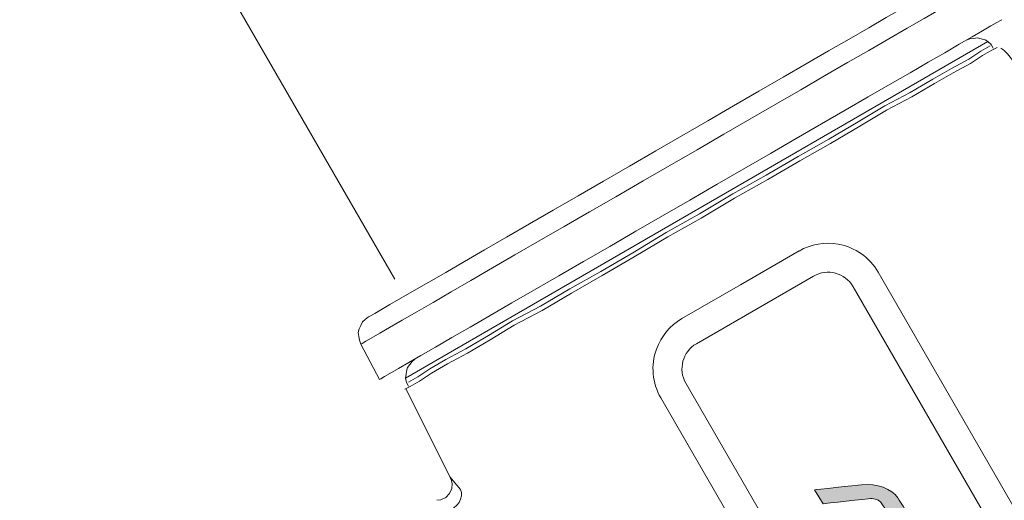
# Model space of a CAD drawing. Units: millimetres. Extents: x 2169 to 3876, y 1192 to 2409.
# Drawn here: x 2493 to 2530, y 1920 to 1938 of the extents above; entities that cross this region are included whole.
import ezdxf

# ---------------------------------------------------------------- set-up
doc = ezdxf.new("R2010")
doc.units = ezdxf.units.MM
doc.layers.add('layer 1', color=7, linetype='Continuous')
doc.layers.add('Основной', color=7, linetype='Continuous')
doc.styles.get("Standard").update_dxf_attribs({"font": 'arial.ttf'})

# ---------------------------------------------------------------- blocks, each defined once
blk = doc.blocks.new('block 36')
at = {"layer": 'Основной'}
h = blk.add_hatch(color=144, dxfattribs=at)
h.dxf.hatch_style = 2
edge = h.paths.add_edge_path()
edge.add_spline(control_points=[(97.006, 128.44), (97.006, 128.44), (98.248, 130.922), (98.411, 131.251), (98.869, 132.166), (99.719, 132.793), (100.429, 132.793), (100.837, 132.793), (101.872, 132.793), (102.281, 132.793), (102.998, 132.793), (103.221, 132.166), (102.802, 131.327), (102.595, 130.914), (101.358, 128.44), (101.358, 128.44), (101.358, 128.44), (100.27, 128.44), (100.27, 128.44), (100.27, 128.44), (101.66, 131.219), (101.703, 131.304), (101.783, 131.464), (101.716, 131.704), (101.505, 131.704), (101.419, 131.704), (100.196, 131.704), (100.116, 131.704), (99.924, 131.704), (99.619, 131.489), (99.503, 131.258), (99.449, 131.148), (98.094, 128.44), (98.094, 128.44), (98.094, 128.44), (97.006, 128.44), (97.006, 128.44)], knot_values=[0, 0, 0, 0, 1, 1, 1, 2, 2, 2, 3, 3, 3, 4, 4, 4, 5, 5, 5, 6, 6, 6, 7, 7, 7, 8, 8, 8, 9, 9, 9, 10, 10, 10, 11, 11, 11, 12, 12, 12, 12], degree=3, periodic=0)
at = {"layer": 'Основной', "color": 144, "lineweight": 0}
blk.add_open_spline([(97.006, 128.44), (97.006, 128.44), (98.248, 130.922), (98.411, 131.251), (98.869, 132.166), (99.719, 132.793), (100.429, 132.793), (100.837, 132.793), (101.872, 132.793), (102.281, 132.793), (102.998, 132.793), (103.221, 132.166), (102.802, 131.327), (102.595, 130.914), (101.358, 128.44), (101.358, 128.44), (101.358, 128.44), (100.27, 128.44), (100.27, 128.44), (100.27, 128.44), (101.66, 131.219), (101.703, 131.304), (101.783, 131.464), (101.716, 131.704), (101.505, 131.704), (101.419, 131.704), (100.196, 131.704), (100.116, 131.704), (99.924, 131.704), (99.619, 131.489), (99.503, 131.258), (99.449, 131.148), (98.094, 128.44), (98.094, 128.44), (98.094, 128.44), (97.006, 128.44), (97.006, 128.44)], degree=3, knots=[0, 0, 0, 0, 1, 1, 1, 2, 2, 2, 3, 3, 3, 4, 4, 4, 5, 5, 5, 6, 6, 6, 7, 7, 7, 8, 8, 8, 9, 9, 9, 10, 10, 10, 11, 11, 11, 12, 12, 12, 12], dxfattribs=at)
blk = doc.blocks.new('Регулятор перепада давления Ду15 Пульсар РПД_Клапан ипм трубка')
at = {"color": 7, "linetype": 'Continuous', "lineweight": 15}
blk.add_line((-11.472, 53.801), (7.209, 21.444), dxfattribs=at)
at = {"layer": 'layer 1', "lineweight": 9}
for points, knots in [([(22.8, 29.601), (22.8, 29.601), (23.65, 30.093), (23.65, 30.093), (23.65, 30.093), (23.65, 30.093), (24.433, 30.545), (24.433, 30.545), (24.433, 30.545), (24.433, 30.545), (25.168, 30.971), (25.168, 30.971), (25.168, 30.971), (25.168, 30.971), (25.835, 31.356), (25.835, 31.356), (25.835, 31.356), (25.835, 31.356), (26.434, 31.702), (26.434, 31.702), (26.434, 31.702), (26.434, 31.702), (26.962, 32.007), (26.962, 32.007), (26.962, 32.007), (26.962, 32.007), (27.399, 32.261), (27.399, 32.261), (27.399, 32.261), (27.399, 32.261), (27.767, 32.473), (27.767, 32.473), (27.767, 32.473), (27.767, 32.473), (28.043, 32.633), (28.043, 32.633), (28.043, 32.633), (28.043, 32.633), (28.249, 32.752), (28.249, 32.752), (28.249, 32.752), (28.249, 32.752), (28.365, 32.819), (28.365, 32.819)], [0, 0, 0, 0, 0.083333, 0.083333, 0.083333, 0.083333, 0.166667, 0.166667, 0.166667, 0.166667, 0.25, 0.25, 0.25, 0.25, 0.333333, 0.333333, 0.333333, 0.333333, 0.416667, 0.416667, 0.416667, 0.416667, 0.5, 0.5, 0.5, 0.5, 0.583333, 0.583333, 0.583333, 0.583333, 0.666667, 0.666667, 0.666667, 0.666667, 0.75, 0.75, 0.75, 0.75, 0.833333, 0.833333, 0.833333, 0.833333, 1, 1, 1, 1]), ([(23.494, 29.144), (23.494, 29.144), (24.368, 29.649), (24.368, 29.649), (24.368, 29.649), (24.368, 29.649), (25.172, 30.115), (25.172, 30.115), (25.172, 30.115), (25.172, 30.115), (25.931, 30.553), (25.931, 30.553), (25.931, 30.553), (25.931, 30.553), (26.62, 30.952), (26.62, 30.952), (26.62, 30.952), (26.62, 30.952), (27.265, 31.324), (27.265, 31.324), (27.265, 31.324), (27.265, 31.324), (27.817, 31.643), (27.817, 31.643), (27.817, 31.643), (27.817, 31.643), (28.276, 31.908), (28.276, 31.908), (28.276, 31.908), (28.276, 31.908), (28.691, 32.148), (28.691, 32.148), (28.691, 32.148), (28.691, 32.148), (28.99, 32.321), (28.99, 32.321), (28.99, 32.321), (28.99, 32.321), (29.219, 32.453), (29.219, 32.453), (29.219, 32.453), (29.219, 32.453), (29.357, 32.534), (29.357, 32.534), (29.357, 32.534), (29.357, 32.534), (29.404, 32.56), (29.404, 32.56)], [0, 0, 0, 0, 0.076923, 0.076923, 0.076923, 0.076923, 0.153846, 0.153846, 0.153846, 0.153846, 0.230769, 0.230769, 0.230769, 0.230769, 0.307692, 0.307692, 0.307692, 0.307692, 0.384615, 0.384615, 0.384615, 0.384615, 0.461538, 0.461538, 0.461538, 0.461538, 0.538462, 0.538462, 0.538462, 0.538462, 0.615385, 0.615385, 0.615385, 0.615385, 0.692308, 0.692308, 0.692308, 0.692308, 0.769231, 0.769231, 0.769231, 0.769231, 0.846154, 0.846154, 0.846154, 0.846154, 1, 1, 1, 1]), ([(6.638, 17.65), (6.638, 17.65), (6.684, 17.676), (6.684, 17.676), (6.684, 17.676), (6.684, 17.676), (6.822, 17.757), (6.822, 17.757), (6.822, 17.757), (6.822, 17.757), (7.029, 17.876), (7.029, 17.876), (7.029, 17.876), (7.029, 17.876), (7.351, 18.062), (7.351, 18.062), (7.351, 18.062), (7.351, 18.062), (7.741, 18.289), (7.741, 18.289), (7.741, 18.289), (7.741, 18.289), (8.201, 18.554), (8.201, 18.554), (8.201, 18.554), (8.201, 18.554), (8.753, 18.873), (8.753, 18.873), (8.753, 18.873), (8.753, 18.873), (9.375, 19.232), (9.375, 19.232), (9.375, 19.232), (9.375, 19.232), (10.064, 19.631), (10.064, 19.631), (10.064, 19.631), (10.064, 19.631), (10.823, 20.069), (10.823, 20.069), (10.823, 20.069), (10.823, 20.069), (11.651, 20.548), (11.651, 20.548), (11.651, 20.548), (11.651, 20.548), (12.502, 21.04), (12.502, 21.04), (12.502, 21.04), (12.502, 21.04), (13.421, 21.572), (13.421, 21.572), (13.421, 21.572), (13.421, 21.572), (14.364, 22.117), (14.364, 22.117), (14.364, 22.117), (14.364, 22.117), (15.353, 22.689), (15.353, 22.689), (15.353, 22.689), (15.353, 22.689), (16.342, 23.26), (16.342, 23.26), (16.342, 23.26), (16.342, 23.26), (17.354, 23.845), (17.354, 23.845), (17.354, 23.845), (17.354, 23.845), (18.389, 24.444), (18.389, 24.444), (18.389, 24.444), (18.389, 24.444), (19.423, 25.041), (19.423, 25.041), (19.423, 25.041), (19.423, 25.041), (20.435, 25.626), (20.435, 25.626), (20.435, 25.626), (20.435, 25.626), (21.446, 26.211), (21.446, 26.211), (21.446, 26.211), (21.446, 26.211), (22.413, 26.77), (22.413, 26.77), (22.413, 26.77), (22.413, 26.77), (23.379, 27.328), (23.379, 27.328), (23.379, 27.328), (23.379, 27.328), (24.275, 27.847), (24.275, 27.847), (24.275, 27.847), (24.275, 27.847), (25.149, 28.352), (25.149, 28.352), (25.149, 28.352), (25.149, 28.352), (25.977, 28.83), (25.977, 28.83), (25.977, 28.83), (25.977, 28.83), (26.736, 29.27), (26.736, 29.27), (26.736, 29.27), (26.736, 29.27), (27.425, 29.668), (27.425, 29.668), (27.425, 29.668), (27.425, 29.668), (28.046, 30.027), (28.046, 30.027), (28.046, 30.027), (28.046, 30.027), (28.598, 30.346), (28.598, 30.346), (28.598, 30.346), (28.598, 30.346), (29.081, 30.626), (29.081, 30.626), (29.081, 30.626), (29.081, 30.626), (29.473, 30.852), (29.473, 30.852), (29.473, 30.852), (29.473, 30.852), (29.794, 31.038), (29.794, 31.038), (29.794, 31.038), (29.794, 31.038), (30.024, 31.17), (30.024, 31.17), (30.024, 31.17), (30.024, 31.17), (30.162, 31.25), (30.162, 31.25), (30.162, 31.25), (30.162, 31.25), (30.208, 31.276), (30.208, 31.276)], [0, 0, 0, 0, 0.027027, 0.027027, 0.027027, 0.027027, 0.054054, 0.054054, 0.054054, 0.054054, 0.081081, 0.081081, 0.081081, 0.081081, 0.108108, 0.108108, 0.108108, 0.108108, 0.135135, 0.135135, 0.135135, 0.135135, 0.162162, 0.162162, 0.162162, 0.162162, 0.189189, 0.189189, 0.189189, 0.189189, 0.216216, 0.216216, 0.216216, 0.216216, 0.243243, 0.243243, 0.243243, 0.243243, 0.27027, 0.27027, 0.27027, 0.27027, 0.297297, 0.297297, 0.297297, 0.297297, 0.324324, 0.324324, 0.324324, 0.324324, 0.351351, 0.351351, 0.351351, 0.351351, 0.378378, 0.378378, 0.378378, 0.378378, 0.405405, 0.405405, 0.405405, 0.405405, 0.432432, 0.432432, 0.432432, 0.432432, 0.459459, 0.459459, 0.459459, 0.459459, 0.486486, 0.486486, 0.486486, 0.486486, 0.513514, 0.513514, 0.513514, 0.513514, 0.540541, 0.540541, 0.540541, 0.540541, 0.567568, 0.567568, 0.567568, 0.567568, 0.594595, 0.594595, 0.594595, 0.594595, 0.621622, 0.621622, 0.621622, 0.621622, 0.648649, 0.648649, 0.648649, 0.648649, 0.675676, 0.675676, 0.675676, 0.675676, 0.702703, 0.702703, 0.702703, 0.702703, 0.72973, 0.72973, 0.72973, 0.72973, 0.756757, 0.756757, 0.756757, 0.756757, 0.783784, 0.783784, 0.783784, 0.783784, 0.810811, 0.810811, 0.810811, 0.810811, 0.837838, 0.837838, 0.837838, 0.837838, 0.864865, 0.864865, 0.864865, 0.864865, 0.891892, 0.891892, 0.891892, 0.891892, 0.918919, 0.918919, 0.918919, 0.918919, 0.945946, 0.945946, 0.945946, 0.945946, 1, 1, 1, 1]), ([(29.867, 30.221), (29.867, 30.221), (29.801, 30.336), (29.801, 30.336), (29.801, 30.336), (29.801, 30.336), (29.675, 30.447), (29.675, 30.447), (29.675, 30.447), (29.675, 30.447), (29.576, 30.513), (29.576, 30.513), (29.576, 30.513), (29.576, 30.513), (29.431, 30.552), (29.431, 30.552), (29.431, 30.552), (29.431, 30.552), (29.285, 30.591), (29.285, 30.591), (29.285, 30.591), (29.285, 30.591), (29.144, 30.57), (29.144, 30.57), (29.144, 30.57), (29.144, 30.57), (29.003, 30.55), (29.003, 30.55), (29.003, 30.55), (29.003, 30.55), (28.873, 30.506), (28.873, 30.506)], [0, 0, 0, 0, 0.111111, 0.111111, 0.111111, 0.111111, 0.222222, 0.222222, 0.222222, 0.222222, 0.333333, 0.333333, 0.333333, 0.333333, 0.444444, 0.444444, 0.444444, 0.444444, 0.555556, 0.555556, 0.555556, 0.555556, 0.666667, 0.666667, 0.666667, 0.666667, 0.777778, 0.777778, 0.777778, 0.777778, 1, 1, 1, 1]), ([(18.753, 23.918), (18.753, 23.918), (20.018, 24.677), (20.018, 24.677), (20.018, 24.677), (20.018, 24.677), (21.281, 25.385), (21.281, 25.385), (21.281, 25.385), (21.281, 25.385), (22.495, 26.093), (22.495, 26.093), (22.495, 26.093), (22.495, 26.093), (23.657, 26.75), (23.657, 26.75), (23.657, 26.75), (23.657, 26.75), (24.77, 27.406), (24.77, 27.406), (24.77, 27.406), (24.77, 27.406), (25.781, 28.014), (25.781, 28.014), (25.781, 28.014), (25.781, 28.014), (26.741, 28.52), (26.741, 28.52), (26.741, 28.52), (26.741, 28.52), (27.601, 29.025), (27.601, 29.025), (27.601, 29.025), (27.601, 29.025), (28.308, 29.43), (28.308, 29.43), (28.308, 29.43), (28.308, 29.43), (28.966, 29.783), (28.966, 29.783), (28.966, 29.783), (28.966, 29.783), (29.421, 30.086), (29.421, 30.086), (29.421, 30.086), (29.421, 30.086), (29.775, 30.289), (29.775, 30.289)], [0, 0, 0, 0, 0.076923, 0.076923, 0.076923, 0.076923, 0.153846, 0.153846, 0.153846, 0.153846, 0.230769, 0.230769, 0.230769, 0.230769, 0.307692, 0.307692, 0.307692, 0.307692, 0.384615, 0.384615, 0.384615, 0.384615, 0.461538, 0.461538, 0.461538, 0.461538, 0.538462, 0.538462, 0.538462, 0.538462, 0.615385, 0.615385, 0.615385, 0.615385, 0.692308, 0.692308, 0.692308, 0.692308, 0.769231, 0.769231, 0.769231, 0.769231, 0.846154, 0.846154, 0.846154, 0.846154, 1, 1, 1, 1]), ([(18.815, 23.754), (18.815, 23.754), (20.079, 24.513), (20.079, 24.513), (20.079, 24.513), (20.079, 24.513), (21.343, 25.221), (21.343, 25.221), (21.343, 25.221), (21.343, 25.221), (22.557, 25.929), (22.557, 25.929), (22.557, 25.929), (22.557, 25.929), (23.719, 26.585), (23.719, 26.585), (23.719, 26.585), (23.719, 26.585), (24.831, 27.242), (24.831, 27.242), (24.831, 27.242), (24.831, 27.242), (25.842, 27.85), (25.842, 27.85), (25.842, 27.85), (25.842, 27.85), (26.803, 28.356), (26.803, 28.356), (26.803, 28.356), (26.803, 28.356), (27.662, 28.861), (27.662, 28.861), (27.662, 28.861), (27.662, 28.861), (28.37, 29.264), (28.37, 29.264), (28.37, 29.264), (28.37, 29.264), (29.028, 29.619), (29.028, 29.619), (29.028, 29.619), (29.028, 29.619), (29.483, 29.922), (29.483, 29.922), (29.483, 29.922), (29.483, 29.922), (29.837, 30.124), (29.837, 30.124), (29.837, 30.124), (29.837, 30.124), (30.039, 30.225), (30.039, 30.225)], [0, 0, 0, 0, 0.071429, 0.071429, 0.071429, 0.071429, 0.142857, 0.142857, 0.142857, 0.142857, 0.214286, 0.214286, 0.214286, 0.214286, 0.285714, 0.285714, 0.285714, 0.285714, 0.357143, 0.357143, 0.357143, 0.357143, 0.428571, 0.428571, 0.428571, 0.428571, 0.5, 0.5, 0.5, 0.5, 0.571429, 0.571429, 0.571429, 0.571429, 0.642857, 0.642857, 0.642857, 0.642857, 0.714286, 0.714286, 0.714286, 0.714286, 0.785714, 0.785714, 0.785714, 0.785714, 0.857143, 0.857143, 0.857143, 0.857143, 1, 1, 1, 1]), ([(6.22, 20.017), (6.22, 20.017), (6.22, 20.017), (6.22, 20.017), (6.22, 20.017), (6.22, 20.017), (6.29, 20.058), (6.29, 20.058), (6.29, 20.058), (6.29, 20.058), (6.45, 20.15), (6.45, 20.15), (6.45, 20.15), (6.45, 20.15), (6.703, 20.297), (6.703, 20.297), (6.703, 20.297), (6.703, 20.297), (7.025, 20.483), (7.025, 20.483), (7.025, 20.483), (7.025, 20.483), (7.439, 20.722), (7.439, 20.722), (7.439, 20.722), (7.439, 20.722), (7.945, 21.014), (7.945, 21.014), (7.945, 21.014), (7.945, 21.014), (8.497, 21.334), (8.497, 21.334), (8.497, 21.334), (8.497, 21.334), (9.141, 21.706), (9.141, 21.706), (9.141, 21.706), (9.141, 21.706), (9.854, 22.118), (9.854, 22.118), (9.854, 22.118), (9.854, 22.118), (10.613, 22.557), (10.613, 22.557), (10.613, 22.557), (10.613, 22.557), (11.44, 23.034), (11.44, 23.034), (11.44, 23.034), (11.44, 23.034), (12.314, 23.54), (12.314, 23.54), (12.314, 23.54), (12.314, 23.54), (13.21, 24.059), (13.21, 24.059), (13.21, 24.059), (13.21, 24.059), (14.154, 24.603), (14.154, 24.603), (14.154, 24.603), (14.154, 24.603), (15.12, 25.162), (15.12, 25.162), (15.12, 25.162), (15.12, 25.162), (16.108, 25.734), (16.108, 25.734), (16.108, 25.734), (16.108, 25.734), (17.097, 26.305), (17.097, 26.305), (17.097, 26.305), (17.097, 26.305), (18.085, 26.877), (18.085, 26.877), (18.085, 26.877), (18.085, 26.877), (19.075, 27.449), (19.075, 27.449), (19.075, 27.449), (19.075, 27.449), (20.04, 28.008), (20.04, 28.008), (20.04, 28.008), (20.04, 28.008), (21.006, 28.565), (21.006, 28.565), (21.006, 28.565), (21.006, 28.565), (21.926, 29.097), (21.926, 29.097), (21.926, 29.097), (21.926, 29.097), (22.8, 29.603), (22.8, 29.603)], [0, 0, 0, 0, 0.04, 0.04, 0.04, 0.04, 0.08, 0.08, 0.08, 0.08, 0.12, 0.12, 0.12, 0.12, 0.16, 0.16, 0.16, 0.16, 0.2, 0.2, 0.2, 0.2, 0.24, 0.24, 0.24, 0.24, 0.28, 0.28, 0.28, 0.28, 0.32, 0.32, 0.32, 0.32, 0.36, 0.36, 0.36, 0.36, 0.4, 0.4, 0.4, 0.4, 0.44, 0.44, 0.44, 0.44, 0.48, 0.48, 0.48, 0.48, 0.52, 0.52, 0.52, 0.52, 0.56, 0.56, 0.56, 0.56, 0.6, 0.6, 0.6, 0.6, 0.64, 0.64, 0.64, 0.64, 0.68, 0.68, 0.68, 0.68, 0.72, 0.72, 0.72, 0.72, 0.76, 0.76, 0.76, 0.76, 0.8, 0.8, 0.8, 0.8, 0.84, 0.84, 0.84, 0.84, 0.88, 0.88, 0.88, 0.88, 0.92, 0.92, 0.92, 0.92, 1, 1, 1, 1]), ([(5.926, 18.987), (5.926, 18.987), (5.971, 19.014), (5.971, 19.014), (5.971, 19.014), (5.971, 19.014), (6.109, 19.094), (6.109, 19.094), (6.109, 19.094), (6.109, 19.094), (6.317, 19.214), (6.317, 19.214), (6.317, 19.214), (6.317, 19.214), (6.639, 19.4), (6.639, 19.4), (6.639, 19.4), (6.639, 19.4), (7.006, 19.613), (7.006, 19.613), (7.006, 19.613), (7.006, 19.613), (7.489, 19.891), (7.489, 19.891), (7.489, 19.891), (7.489, 19.891), (8.042, 20.211), (8.042, 20.211), (8.042, 20.211), (8.042, 20.211), (8.662, 20.569), (8.662, 20.569), (8.662, 20.569), (8.662, 20.569), (9.352, 20.969), (9.352, 20.969), (9.352, 20.969), (9.352, 20.969), (10.088, 21.394), (10.088, 21.394), (10.088, 21.394), (10.088, 21.394), (10.916, 21.872), (10.916, 21.872), (10.916, 21.872), (10.916, 21.872), (11.766, 22.365), (11.766, 22.365), (11.766, 22.365), (11.766, 22.365), (12.686, 22.896), (12.686, 22.896), (12.686, 22.896), (12.686, 22.896), (13.629, 23.441), (13.629, 23.441), (13.629, 23.441), (13.629, 23.441), (14.595, 24), (14.595, 24), (14.595, 24), (14.595, 24), (15.584, 24.571), (15.584, 24.571), (15.584, 24.571), (15.584, 24.571), (16.619, 25.17), (16.619, 25.17), (16.619, 25.17), (16.619, 25.17), (17.63, 25.755), (17.63, 25.755), (17.63, 25.755), (17.63, 25.755), (18.665, 26.353), (18.665, 26.353), (18.665, 26.353), (18.665, 26.353), (19.676, 26.938), (19.676, 26.938), (19.676, 26.938), (19.676, 26.938), (20.666, 27.51), (20.666, 27.51), (20.666, 27.51), (20.666, 27.51), (21.654, 28.08), (21.654, 28.08), (21.654, 28.08), (21.654, 28.08), (22.598, 28.626), (22.598, 28.626), (22.598, 28.626), (22.598, 28.626), (23.494, 29.145), (23.494, 29.145)], [0, 0, 0, 0, 0.04, 0.04, 0.04, 0.04, 0.08, 0.08, 0.08, 0.08, 0.12, 0.12, 0.12, 0.12, 0.16, 0.16, 0.16, 0.16, 0.2, 0.2, 0.2, 0.2, 0.24, 0.24, 0.24, 0.24, 0.28, 0.28, 0.28, 0.28, 0.32, 0.32, 0.32, 0.32, 0.36, 0.36, 0.36, 0.36, 0.4, 0.4, 0.4, 0.4, 0.44, 0.44, 0.44, 0.44, 0.48, 0.48, 0.48, 0.48, 0.52, 0.52, 0.52, 0.52, 0.56, 0.56, 0.56, 0.56, 0.6, 0.6, 0.6, 0.6, 0.64, 0.64, 0.64, 0.64, 0.68, 0.68, 0.68, 0.68, 0.72, 0.72, 0.72, 0.72, 0.76, 0.76, 0.76, 0.76, 0.8, 0.8, 0.8, 0.8, 0.84, 0.84, 0.84, 0.84, 0.88, 0.88, 0.88, 0.88, 0.92, 0.92, 0.92, 0.92, 1, 1, 1, 1]), ([(7.732, 17.547), (7.732, 17.547), (8.085, 17.749), (8.085, 17.749), (8.085, 17.749), (8.085, 17.749), (8.541, 18.052), (8.541, 18.052), (8.541, 18.052), (8.541, 18.052), (9.147, 18.407), (9.147, 18.407), (9.147, 18.407), (9.147, 18.407), (9.905, 18.81), (9.905, 18.81), (9.905, 18.81), (9.905, 18.81), (10.765, 19.317), (10.765, 19.317), (10.765, 19.317), (10.765, 19.317), (11.675, 19.873), (11.675, 19.873), (11.675, 19.873), (11.675, 19.873), (12.736, 20.429), (12.736, 20.429), (12.736, 20.429), (12.736, 20.429), (13.849, 21.086), (13.849, 21.086), (13.849, 21.086), (13.849, 21.086), (15.012, 21.743), (15.012, 21.743), (15.012, 21.743), (15.012, 21.743), (16.225, 22.45), (16.225, 22.45), (16.225, 22.45), (16.225, 22.45), (17.489, 23.21), (17.489, 23.21), (17.489, 23.21), (17.489, 23.21), (18.753, 23.917), (18.753, 23.917)], [0, 0, 0, 0, 0.076923, 0.076923, 0.076923, 0.076923, 0.153846, 0.153846, 0.153846, 0.153846, 0.230769, 0.230769, 0.230769, 0.230769, 0.307692, 0.307692, 0.307692, 0.307692, 0.384615, 0.384615, 0.384615, 0.384615, 0.461538, 0.461538, 0.461538, 0.461538, 0.538462, 0.538462, 0.538462, 0.538462, 0.615385, 0.615385, 0.615385, 0.615385, 0.692308, 0.692308, 0.692308, 0.692308, 0.769231, 0.769231, 0.769231, 0.769231, 0.846154, 0.846154, 0.846154, 0.846154, 1, 1, 1, 1]), ([(7.591, 17.283), (7.591, 17.283), (7.591, 17.283), (7.591, 17.283), (7.591, 17.283), (7.591, 17.283), (7.793, 17.384), (7.793, 17.384), (7.793, 17.384), (7.793, 17.384), (8.147, 17.586), (8.147, 17.586), (8.147, 17.586), (8.147, 17.586), (8.602, 17.889), (8.602, 17.889), (8.602, 17.889), (8.602, 17.889), (9.209, 18.243), (9.209, 18.243), (9.209, 18.243), (9.209, 18.243), (9.967, 18.647), (9.967, 18.647), (9.967, 18.647), (9.967, 18.647), (10.827, 19.154), (10.827, 19.154), (10.827, 19.154), (10.827, 19.154), (11.737, 19.71), (11.737, 19.71), (11.737, 19.71), (11.737, 19.71), (12.798, 20.266), (12.798, 20.266), (12.798, 20.266), (12.798, 20.266), (13.911, 20.923), (13.911, 20.923), (13.911, 20.923), (13.911, 20.923), (15.074, 21.581), (15.074, 21.581), (15.074, 21.581), (15.074, 21.581), (16.287, 22.289), (16.287, 22.289), (16.287, 22.289), (16.287, 22.289), (17.551, 23.046), (17.551, 23.046), (17.551, 23.046), (17.551, 23.046), (18.815, 23.754), (18.815, 23.754)], [0, 0, 0, 0, 0.066667, 0.066667, 0.066667, 0.066667, 0.133333, 0.133333, 0.133333, 0.133333, 0.2, 0.2, 0.2, 0.2, 0.266667, 0.266667, 0.266667, 0.266667, 0.333333, 0.333333, 0.333333, 0.333333, 0.4, 0.4, 0.4, 0.4, 0.466667, 0.466667, 0.466667, 0.466667, 0.533333, 0.533333, 0.533333, 0.533333, 0.6, 0.6, 0.6, 0.6, 0.666667, 0.666667, 0.666667, 0.666667, 0.733333, 0.733333, 0.733333, 0.733333, 0.8, 0.8, 0.8, 0.8, 0.866667, 0.866667, 0.866667, 0.866667, 1, 1, 1, 1]), ([(6.22, 20.017), (6.22, 20.017), (6.095, 19.914), (6.095, 19.914), (6.095, 19.914), (6.095, 19.914), (5.994, 19.825), (5.994, 19.825), (5.994, 19.825), (5.994, 19.825), (5.919, 19.69), (5.919, 19.69), (5.919, 19.69), (5.919, 19.69), (5.867, 19.567), (5.867, 19.567), (5.867, 19.567), (5.867, 19.567), (5.828, 19.422), (5.828, 19.422), (5.828, 19.422), (5.828, 19.422), (5.848, 19.281), (5.848, 19.281), (5.848, 19.281), (5.848, 19.281), (5.869, 19.139), (5.869, 19.139), (5.869, 19.139), (5.869, 19.139), (5.926, 18.987), (5.926, 18.987)], [0, 0, 0, 0, 0.111111, 0.111111, 0.111111, 0.111111, 0.222222, 0.222222, 0.222222, 0.222222, 0.333333, 0.333333, 0.333333, 0.333333, 0.444444, 0.444444, 0.444444, 0.444444, 0.555556, 0.555556, 0.555556, 0.555556, 0.666667, 0.666667, 0.666667, 0.666667, 0.777778, 0.777778, 0.777778, 0.777778, 1, 1, 1, 1]), ([(7.971, 18.421), (7.971, 18.421), (7.869, 18.332), (7.869, 18.332), (7.869, 18.332), (7.869, 18.332), (7.781, 18.219), (7.781, 18.219), (7.781, 18.219), (7.781, 18.219), (7.692, 18.107), (7.692, 18.107), (7.692, 18.107), (7.692, 18.107), (7.653, 17.961), (7.653, 17.961), (7.653, 17.961), (7.653, 17.961), (7.638, 17.83), (7.638, 17.83), (7.638, 17.83), (7.638, 17.83), (7.622, 17.698), (7.622, 17.698), (7.622, 17.698), (7.622, 17.698), (7.655, 17.533), (7.655, 17.533), (7.655, 17.533), (7.655, 17.533), (7.722, 17.419), (7.722, 17.419)], [0, 0, 0, 0, 0.111111, 0.111111, 0.111111, 0.111111, 0.222222, 0.222222, 0.222222, 0.222222, 0.333333, 0.333333, 0.333333, 0.333333, 0.444444, 0.444444, 0.444444, 0.444444, 0.555556, 0.555556, 0.555556, 0.555556, 0.666667, 0.666667, 0.666667, 0.666667, 0.777778, 0.777778, 0.777778, 0.777778, 1, 1, 1, 1]), ([(9.31, 13.932), (9.31, 13.932), (9.344, 13.866), (9.344, 13.866), (9.344, 13.866), (9.344, 13.866), (9.382, 13.7), (9.382, 13.7), (9.382, 13.7), (9.382, 13.7), (9.367, 13.515), (9.367, 13.515), (9.367, 13.515), (9.367, 13.515), (9.286, 13.33), (9.286, 13.33), (9.286, 13.33), (9.286, 13.33), (9.14, 13.178), (9.14, 13.178), (9.14, 13.178), (9.14, 13.178), (8.954, 13.09), (8.954, 13.09), (8.954, 13.09), (8.954, 13.09), (8.807, 13.071), (8.807, 13.071)], [0, 0, 0, 0, 0.125, 0.125, 0.125, 0.125, 0.25, 0.25, 0.25, 0.25, 0.375, 0.375, 0.375, 0.375, 0.5, 0.5, 0.5, 0.5, 0.625, 0.625, 0.625, 0.625, 0.75, 0.75, 0.75, 0.75, 1, 1, 1, 1]), ([(9.316, 13.934), (9.316, 13.934), (9.306, 13.945), (9.306, 13.945), (9.306, 13.945), (9.306, 13.945), (9.428, 13.802), (9.428, 13.802), (9.428, 13.802), (9.428, 13.802), (9.703, 13.474), (9.703, 13.474)], [0, 0, 0, 0, 0.25, 0.25, 0.25, 0.25, 0.5, 0.5, 0.5, 0.5, 1, 1, 1, 1]), ([(9.702, 13.474), (9.702, 13.474), (9.734, 13.362), (9.734, 13.362), (9.734, 13.362), (9.734, 13.362), (9.735, 13.239), (9.735, 13.239), (9.735, 13.239), (9.735, 13.239), (9.705, 13.113), (9.705, 13.113), (9.705, 13.113), (9.705, 13.113), (9.645, 12.991), (9.645, 12.991), (9.645, 12.991), (9.645, 12.991), (9.559, 12.881), (9.559, 12.881), (9.559, 12.881), (9.559, 12.881), (9.452, 12.788), (9.452, 12.788), (9.452, 12.788), (9.452, 12.788), (9.329, 12.72), (9.329, 12.72), (9.329, 12.72), (9.329, 12.72), (9.198, 12.677), (9.198, 12.677)], [0, 0, 0, 0, 0.111111, 0.111111, 0.111111, 0.111111, 0.222222, 0.222222, 0.222222, 0.222222, 0.333333, 0.333333, 0.333333, 0.333333, 0.444444, 0.444444, 0.444444, 0.444444, 0.555556, 0.555556, 0.555556, 0.555556, 0.666667, 0.666667, 0.666667, 0.666667, 0.777778, 0.777778, 0.777778, 0.777778, 1, 1, 1, 1])]:
    blk.add_open_spline(points, degree=3, knots=knots, dxfattribs=at)
at = {"layer": 'layer 1', "lineweight": 20}
blk.add_open_spline([(7.622, 17.698), (7.622, 17.698), (29.675, 30.447), (29.675, 30.447)], degree=3, dxfattribs=at)
at = {"layer": 'layer 1', "lineweight": 9}
for points in [[(29.88, 30.197), (29.88, 30.197), (29.867, 30.22), (29.867, 30.22)], [(30.622, 29.722), (30.512, 29.913), (30.359, 30.078), (30.176, 30.202)], [(24.016, 22.773), (23.505, 22.865), (22.978, 22.773), (22.528, 22.514)], [(25.528, 21.71), (25.205, 22.27), (24.652, 22.658), (24.016, 22.773)], [(22.529, 22.515), (22.529, 22.515), (20.311, 21.234), (20.311, 21.234)], [(24.576, 21.161), (24.273, 21.686), (23.602, 21.867), (23.077, 21.563)], [(41.996, -6.812), (41.996, -6.812), (25.528, 21.711), (25.528, 21.711)], [(23.078, 21.563), (23.078, 21.563), (18.641, 19.002), (18.641, 19.002)], [(20.31, 21.233), (20.31, 21.233), (18.092, 19.952), (18.092, 19.952)], [(41.045, -7.361), (41.045, -7.361), (24.578, 21.162), (24.578, 21.162)], [(18.092, 19.952), (17.643, 19.692), (17.3, 19.282), (17.123, 18.794)], [(5.926, 18.987), (5.926, 18.987), (6.638, 17.65), (6.638, 17.65)], [(17.123, 18.794), (16.905, 18.186), (16.965, 17.512), (17.288, 16.953)], [(18.64, 19.002), (18.115, 18.698), (17.936, 18.027), (18.238, 17.502)], [(7.639, 17.279), (7.639, 17.279), (9.313, 13.933), (9.313, 13.933)], [(7.723, 17.419), (7.723, 17.419), (7.736, 17.396), (7.736, 17.396)], [(18.239, 17.502), (18.239, 17.502), (34.707, -11.021), (34.707, -11.021)], [(17.288, 16.953), (17.288, 16.953), (33.756, -11.57), (33.756, -11.57)]]:
    blk.add_open_spline(points, degree=3, dxfattribs=at)
at = {"layer": 'layer 1', "xscale": 0.57316896, "yscale": 0.57316896, "zscale": 0.57316896, "rotation": 302.6771229925214}
blk.add_blockref('block 36', (-68.877, 20.52), dxfattribs=at)
at = {"flags": 1}
blk.add_attdef('КОД_1С', (18.06, 0.528), '', height=2.5, dxfattribs=at)

msp = doc.modelspace()

# ---------------------------------------------------------------- block references
msp.add_blockref('Регулятор перепада давления Ду15 Пульсар РПД_Клапан ипм трубка', (2499.528, 1907.018))

doc.saveas('drawing.dxf')
